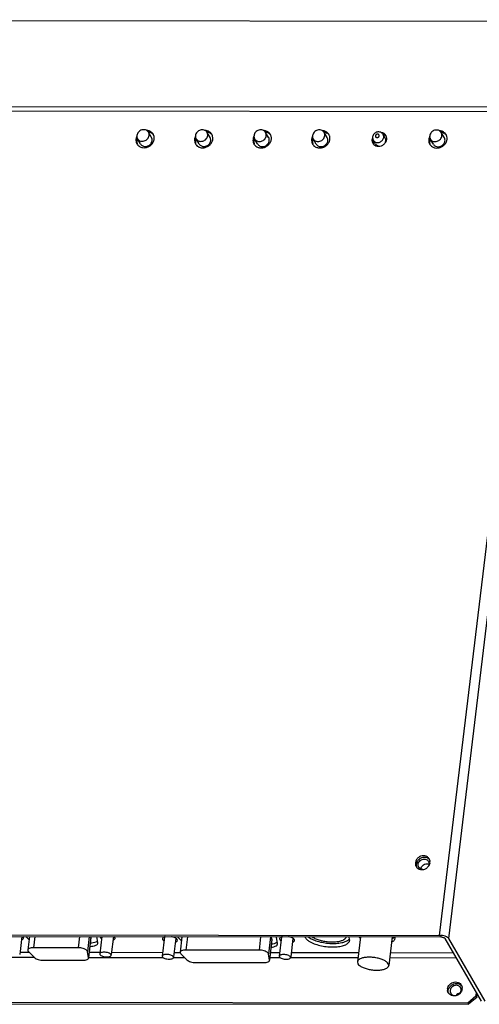
# Paper-space layout 'KOMPLETTMONTAGE_SAM_3_2' of a CAD drawing. Units: inches. Extents: x 0 to 16.5, y 0 to 11.7.
# Drawn here: x 14.6 to 15.3, y 1.4 to 2.9 of the extents above; entities that cross this region are included whole.
import ezdxf

# ---------------------------------------------------------------- set-up
doc = ezdxf.new("R2010")
doc.units = ezdxf.units.IN
doc.header["$LTSCALE"] = 0.909449
doc.header["$MEASUREMENT"] = 0
doc.layers.get('0').update_dxf_attribs({"linetype": 'CONTINUOUS'})
doc.layers.add('02___PRT_ALL_AXES', color=7, linetype='CONTINUOUS')

psp = doc.layouts.new('KOMPLETTMONTAGE_SAM_3_2')

# ---------------------------------------------------------------- linework, layer by layer
at = {"color": 7, "linetype": 'CONTINUOUS'}
for p, q in [((16.2589, 2.8958), (12.71, 2.8996)), ((15.3721, 2.7563), (13.4125, 2.7584)), ((15.375, 2.7633), (13.4154, 2.7654)), ((15.218, 1.4759), (15.3721, 2.7563)), ((15.2322, 1.471), (15.3863, 2.7515)), ((13.2584, 1.478), (15.218, 1.4759)), ((13.2598, 1.4756), (15.2194, 1.4735)), ((15.2832, 1.3736), (15.2265, 1.471)), ((15.2889, 1.3736), (15.2322, 1.471)), ((13.8721, 1.4426), (14.5871, 1.4419)), ((14.565, 1.4497), (14.5794, 1.4497)), ((14.6717, 1.4418), (14.7876, 1.4417)), ((14.6727, 1.4496), (14.6896, 1.4496)), ((14.7074, 1.4496), (14.787, 1.4495)), ((14.8039, 1.4416), (14.8211, 1.4416)), ((14.8048, 1.4495), (14.8142, 1.4495)), ((14.9538, 1.4415), (14.9699, 1.4415)), ((14.9547, 1.4493), (14.9693, 1.4493)), ((14.9862, 1.4415), (15.091, 1.4413)), ((14.9871, 1.4493), (15.0919, 1.4492)), ((15.1403, 1.4413), (15.2439, 1.4412)), ((15.1413, 1.4491), (15.2393, 1.449)), ((15.2618, 1.3712), (15.2745, 1.382)), ((15.2759, 1.3795), (15.2632, 1.3688)), ((15.2751, 1.3874), (15.2745, 1.382)), ((15.2745, 1.382), (15.2759, 1.3795)), ((15.2759, 1.3795), (15.2766, 1.385)), ((13.3364, 1.3733), (15.2618, 1.3712)), ((13.3378, 1.3708), (15.2632, 1.3688)), ((15.2618, 1.3712), (15.2632, 1.3688))]:
    psp.add_line(p, q, dxfattribs=at)
for centre, radius, start, end in [((15.1984, 1.5792), 0.00809, 66.2803, 77.4325), ((15.2194, 1.4591), 0.0144, 80.7459, 89.8732)]:
    psp.add_arc(centre, radius, start, end, dxfattribs=at)
for points, knots in [([(15.1301, 2.7211), (15.1297, 2.7218), (15.1286, 2.7232), (15.1262, 2.7247), (15.1235, 2.7253), (15.1207, 2.7251), (15.1181, 2.724), (15.1159, 2.7222), (15.1144, 2.7199), (15.1139, 2.7182), (15.1138, 2.7173)], [0, 0, 0, 0, 0.119958, 0.243136, 0.369456, 0.497969, 0.626921, 0.754366, 0.878773, 1, 1, 1, 1]), ([(14.7526, 2.7065), (14.7529, 2.7059), (14.754, 2.7046), (14.7561, 2.7032), (14.7587, 2.7025), (14.7614, 2.7025), (14.7641, 2.7032), (14.7666, 2.7046), (14.7686, 2.7065), (14.7701, 2.7089), (14.7705, 2.7106), (14.7706, 2.7115)], [0, 0, 0, 0, 0.09825, 0.203884, 0.313208, 0.426479, 0.542733, 0.660159, 0.776625, 0.890263, 1, 1, 1, 1]), ([(14.7706, 2.7115), (14.7707, 2.7124), (14.7707, 2.7141), (14.7701, 2.7157), (14.7697, 2.7165), (14.7697, 2.7165)], [0, 0, 0, 0, 0.493438, 0.975775, 1, 1, 1, 1]), ([(14.8437, 2.7065), (14.8441, 2.7058), (14.8451, 2.7045), (14.8473, 2.7031), (14.8498, 2.7024), (14.8526, 2.7024), (14.8553, 2.7031), (14.8577, 2.7045), (14.8598, 2.7064), (14.8612, 2.7088), (14.8617, 2.7105), (14.8618, 2.7114)], [0, 0, 0, 0, 0.09825, 0.203884, 0.313208, 0.426479, 0.542733, 0.660159, 0.776625, 0.890263, 1, 1, 1, 1]), ([(14.8618, 2.7114), (14.8619, 2.7123), (14.8618, 2.714), (14.8613, 2.7156), (14.8608, 2.7164), (14.8608, 2.7164)], [0, 0, 0, 0, 0.493438, 0.975775, 1, 1, 1, 1]), ([(14.9348, 2.7064), (14.9352, 2.7057), (14.9363, 2.7044), (14.9384, 2.703), (14.941, 2.7023), (14.9437, 2.7023), (14.9464, 2.703), (14.9489, 2.7044), (14.9509, 2.7064), (14.9523, 2.7087), (14.9528, 2.7104), (14.9529, 2.7113)], [0, 0, 0, 0, 0.09825, 0.203884, 0.313208, 0.426479, 0.542733, 0.660159, 0.776625, 0.890263, 1, 1, 1, 1]), ([(14.9529, 2.7113), (14.953, 2.7122), (14.953, 2.7139), (14.9524, 2.7155), (14.952, 2.7163), (14.9519, 2.7163)], [0, 0, 0, 0, 0.493438, 0.975775, 1, 1, 1, 1]), ([(15.026, 2.7063), (15.0264, 2.7056), (15.0274, 2.7043), (15.0296, 2.7029), (15.0321, 2.7022), (15.0349, 2.7022), (15.0376, 2.7029), (15.04, 2.7043), (15.0421, 2.7063), (15.0435, 2.7086), (15.044, 2.7103), (15.0441, 2.7112)], [0, 0, 0, 0, 0.09825, 0.203884, 0.313208, 0.426479, 0.542733, 0.660159, 0.776625, 0.890263, 1, 1, 1, 1]), ([(15.0441, 2.7112), (15.0442, 2.7121), (15.0441, 2.7138), (15.0435, 2.7154), (15.0431, 2.7162), (15.0431, 2.7162)], [0, 0, 0, 0, 0.493438, 0.975775, 1, 1, 1, 1]), ([(15.1138, 2.7173), (15.1137, 2.7167), (15.1137, 2.7155), (15.114, 2.7138), (15.1145, 2.7127), (15.1148, 2.7122)], [0, 0, 0, 0, 0.336297, 0.668789, 1, 1, 1, 1]), ([(15.1148, 2.7122), (15.1152, 2.7115), (15.1161, 2.7104), (15.118, 2.7092), (15.1203, 2.7085), (15.1228, 2.7085), (15.1252, 2.7092), (15.1274, 2.7104), (15.1292, 2.7122), (15.1305, 2.7143), (15.1309, 2.7158), (15.131, 2.7166)], [0, 0, 0, 0, 0.098195, 0.203836, 0.313166, 0.426444, 0.542705, 0.660138, 0.776612, 0.890256, 1, 1, 1, 1]), ([(15.1239, 2.719), (15.124, 2.7194), (15.1239, 2.7201), (15.1234, 2.721), (15.1225, 2.7216), (15.1214, 2.7218), (15.1202, 2.7216), (15.1192, 2.721), (15.1185, 2.7201), (15.1183, 2.7194), (15.1182, 2.719)], [0, 0, 0, 0, 0.118283, 0.235489, 0.355127, 0.480629, 0.611698, 0.744959, 0.876009, 1, 1, 1, 1]), ([(15.1182, 2.719), (15.1182, 2.7187), (15.1182, 2.718), (15.1188, 2.7171), (15.1197, 2.7165), (15.1208, 2.7163), (15.1219, 2.7165), (15.1229, 2.7171), (15.1236, 2.718), (15.1239, 2.7187), (15.1239, 2.719)], [0, 0, 0, 0, 0.118283, 0.235489, 0.355127, 0.480629, 0.611698, 0.744959, 0.876009, 1, 1, 1, 1]), ([(15.131, 2.7166), (15.1311, 2.7174), (15.1311, 2.7189), (15.1306, 2.7204), (15.1302, 2.721), (15.1301, 2.7211)], [0, 0, 0, 0, 0.493298, 0.975499, 1, 1, 1, 1]), ([(15.1331, 2.7079), (15.1333, 2.7082), (15.1338, 2.7092), (15.1341, 2.7103), (15.1342, 2.7111)], [0, 0, 0, 0, 0.30725, 1, 1, 1, 1]), ([(15.1342, 2.7111), (15.1343, 2.7119), (15.1343, 2.7134), (15.1337, 2.7149), (15.1334, 2.7156), (15.1333, 2.7156)], [0, 0, 0, 0, 0.493438, 0.975775, 1, 1, 1, 1]), ([(15.2083, 2.7061), (15.2087, 2.7054), (15.2097, 2.7041), (15.2118, 2.7027), (15.2144, 2.702), (15.2171, 2.702), (15.2198, 2.7027), (15.2223, 2.7041), (15.2243, 2.7061), (15.2258, 2.7084), (15.2263, 2.7102), (15.2264, 2.711)], [0, 0, 0, 0, 0.09825, 0.203884, 0.313208, 0.426479, 0.542733, 0.660159, 0.776625, 0.890263, 1, 1, 1, 1]), ([(15.2264, 2.711), (15.2265, 2.7119), (15.2264, 2.7136), (15.2258, 2.7152), (15.2254, 2.716), (15.2254, 2.716)], [0, 0, 0, 0, 0.493438, 0.975775, 1, 1, 1, 1]), ([(15.118, 2.7067), (15.1184, 2.7061), (15.1193, 2.7049), (15.1212, 2.7037), (15.1231, 2.7031), (15.1244, 2.7031), (15.1248, 2.7031)], [0, 0, 0, 0, 0.262552, 0.544836, 0.836981, 1, 1, 1, 1]), ([(15.1888, 1.5792), (15.189, 1.5804), (15.1899, 1.5829), (15.1927, 1.5857), (15.1963, 1.5873), (15.199, 1.5873), (15.2002, 1.5871)], [0, 0, 0, 0, 0.242391, 0.496295, 0.752419, 1, 1, 1, 1]), ([(15.2322, 1.471), (15.2317, 1.4718), (15.23, 1.4732), (15.2267, 1.4747), (15.2225, 1.4757), (15.2195, 1.4759), (15.218, 1.4759)], [0, 0, 0, 0, 0.174491, 0.416279, 0.703218, 1, 1, 1, 1]), ([(15.2217, 1.4733), (15.2224, 1.4732), (15.2237, 1.4729), (15.2254, 1.4721), (15.2263, 1.4714), (15.2265, 1.471)], [0, 0, 0, 0, 0.408036, 0.751867, 1, 1, 1, 1])]:
    psp.add_open_spline(points, degree=3, knots=knots, dxfattribs=at)
at = {"layer": '02___PRT_ALL_AXES', "color": 7, "linetype": 'CONTINUOUS'}
for p, q in [((14.7454, 2.7124), (14.7458, 2.7094)), ((14.7469, 2.7186), (14.7457, 2.7155)), ((14.7526, 2.7065), (14.7479, 2.7146)), ((14.7697, 2.7165), (14.765, 2.7245)), ((14.8365, 2.7123), (14.8369, 2.7093)), ((14.838, 2.7185), (14.8369, 2.7154)), ((14.8437, 2.7064), (14.839, 2.7145)), ((14.8608, 2.7164), (14.8561, 2.7244)), ((14.9276, 2.7122), (14.928, 2.7092)), ((14.9291, 2.7184), (14.928, 2.7153)), ((14.9348, 2.7064), (14.9302, 2.7144)), ((14.9519, 2.7163), (14.9473, 2.7243)), ((15.0188, 2.7122), (15.0192, 2.7091)), ((15.0203, 2.7183), (15.0192, 2.7153)), ((15.026, 2.7063), (15.0213, 2.7143)), ((15.0431, 2.7162), (15.0384, 2.7242)), ((15.1128, 2.712), (15.1132, 2.7095)), ((15.1136, 2.7164), (15.1129, 2.7136)), ((15.118, 2.7067), (15.1148, 2.7122)), ((15.1298, 2.7235), (15.127, 2.7242)), ((15.1333, 2.7156), (15.1301, 2.7211)), ((15.2011, 2.712), (15.2015, 2.7089)), ((15.2026, 2.7181), (15.2014, 2.7151)), ((15.2083, 2.7061), (15.2036, 2.7141)), ((15.2254, 2.716), (15.2207, 2.724)), ((15.2031, 1.5912), (15.2027, 1.593)), ((15.1821, 1.5883), (15.1817, 1.5865)), ((15.2016, 1.5888), (15.2017, 1.5865)), ((15.2024, 1.5862), (15.2031, 1.5889)), ((14.5679, 1.4742), (14.5646, 1.4461)), ((14.5703, 1.4731), (14.5693, 1.4743)), ((14.5706, 1.4717), (14.5703, 1.4731)), ((14.5743, 1.4742), (14.579, 1.4694)), ((14.5796, 1.4742), (14.5771, 1.4533)), ((14.588, 1.4742), (14.5859, 1.4567)), ((14.6575, 1.4741), (14.6554, 1.4567)), ((14.6728, 1.4741), (14.67, 1.4509)), ((14.6755, 1.4735), (14.6716, 1.4412)), ((14.6755, 1.4729), (14.6717, 1.4412)), ((14.6755, 1.4735), (14.6754, 1.4741)), ((14.6755, 1.4729), (14.6755, 1.4735)), ((14.6862, 1.4649), (14.6846, 1.474)), ((14.6925, 1.474), (14.6893, 1.4471)), ((14.6896, 1.474), (14.6899, 1.4729)), ((14.7103, 1.474), (14.707, 1.446)), ((14.7127, 1.4729), (14.7117, 1.4741)), ((14.713, 1.4715), (14.7127, 1.4729)), ((14.7899, 1.4736), (14.7863, 1.4437)), ((14.7866, 1.471), (14.7869, 1.4696)), ((14.7899, 1.4737), (14.7878, 1.4727)), ((14.8075, 1.4715), (14.804, 1.4426)), ((14.8075, 1.4716), (14.8052, 1.4727)), ((14.8074, 1.4708), (14.8082, 1.471)), ((14.8101, 1.4738), (14.8107, 1.4731)), ((14.8107, 1.4731), (14.8108, 1.4739)), ((14.8107, 1.4731), (14.8164, 1.4675)), ((14.8171, 1.4739), (14.8142, 1.4497)), ((14.816, 1.4739), (14.817, 1.4729)), ((14.8256, 1.4739), (14.8231, 1.4532)), ((14.9395, 1.4738), (14.937, 1.4531)), ((14.9548, 1.4738), (14.9516, 1.4473)), ((14.9571, 1.4699), (14.9532, 1.4376)), ((14.9571, 1.4699), (14.9565, 1.4738)), ((14.9571, 1.4693), (14.9571, 1.4699)), ((14.964, 1.473), (14.9638, 1.4738)), ((14.9657, 1.4632), (14.964, 1.473)), ((14.9722, 1.4735), (14.9686, 1.4435)), ((14.9689, 1.4708), (14.9692, 1.4694)), ((14.9722, 1.4735), (14.9701, 1.4725)), ((14.9898, 1.4713), (14.9863, 1.4424)), ((14.9898, 1.4714), (14.9875, 1.4725)), ((14.9897, 1.4706), (14.9905, 1.4709)), ((15.0773, 1.4725), (15.0764, 1.4738)), ((15.0771, 1.47), (15.0778, 1.471)), ((15.0783, 1.4683), (15.0773, 1.4725)), ((15.0949, 1.4736), (15.0902, 1.4348)), ((15.0923, 1.4735), (15.0946, 1.4714)), ((15.1442, 1.4736), (15.1389, 1.429)), ((14.6554, 1.4567), (14.5859, 1.4567)), ((14.6835, 1.4659), (14.6844, 1.4664)), ((14.6849, 1.4667), (14.6858, 1.4674)), ((14.6862, 1.464), (14.6862, 1.4649)), ((14.8101, 1.4681), (14.8097, 1.4695)), ((14.9571, 1.4693), (14.9533, 1.4376)), ((14.963, 1.4643), (14.9639, 1.4648)), ((14.9644, 1.465), (14.9653, 1.4658)), ((14.9657, 1.4624), (14.9657, 1.4632)), ((14.9923, 1.4679), (14.992, 1.4693)), ((14.5781, 1.451), (14.5877, 1.4413)), ((14.6716, 1.4412), (14.67, 1.4509)), ((14.6716, 1.4406), (14.6716, 1.4412)), ((14.6893, 1.4471), (14.6895, 1.446)), ((14.7068, 1.445), (14.7066, 1.446)), ((14.7863, 1.4437), (14.7866, 1.4427)), ((14.8039, 1.4416), (14.8036, 1.4426)), ((14.8152, 1.4475), (14.8249, 1.4377)), ((14.937, 1.4531), (14.8231, 1.4532)), ((14.9532, 1.4376), (14.9516, 1.4473)), ((14.9686, 1.4435), (14.9688, 1.4425)), ((14.9862, 1.4414), (14.9859, 1.4424)), ((14.6013, 1.4373), (14.6628, 1.4372)), ((14.8385, 1.4337), (14.9444, 1.4336)), ((14.9532, 1.437), (14.9532, 1.4376)), ((15.0902, 1.4348), (15.0909, 1.4319)), ((15.1389, 1.429), (15.1382, 1.4319)), ((15.2524, 1.3975), (15.253, 1.3949))]:
    psp.add_line(p, q, dxfattribs=at)
for centre, radius, start, end in [((14.7613, 2.713), 0.0144, 80.3051, 86.4358), ((14.8525, 2.7129), 0.0144, 80.3051, 86.4358), ((14.9436, 2.7128), 0.0144, 80.3051, 86.4358), ((15.0348, 2.7127), 0.0144, 80.3051, 86.4358), ((15.217, 2.7125), 0.0144, 80.3051, 86.4358), ((14.7585, 2.7124), 0.0131, 167.4485, 173.1084), ((14.758, 2.7125), 0.0126, 173.1347, 180.0794), ((14.7589, 2.7123), 0.0136, 166.1875, 167.4732), ((14.7601, 2.7099), 0.0133, 164.8091, 173.0781), ((14.7609, 2.7097), 0.0141, 159.089, 164.841), ((14.7628, 2.7108), 0.0141, 80.2826, 81.6255), ((14.7635, 2.7127), 0.0121, 43.9297, 59.6973), ((14.7626, 2.7157), 0.0114, 30.1698, 37.4884), ((14.7625, 2.7156), 0.0115, 24.3058, 30.1784), ((14.7625, 2.7156), 0.0115, 16.2568, 24.3125), ((14.8491, 2.7124), 0.0126, 173.1347, 180.0794), ((14.8496, 2.7123), 0.0131, 167.4485, 173.1084), ((14.85, 2.7122), 0.0136, 166.1875, 167.4732), ((14.8512, 2.7098), 0.0133, 164.8091, 173.0781), ((14.852, 2.7096), 0.0141, 159.089, 164.841), ((14.8539, 2.7107), 0.0141, 80.2826, 81.6255), ((14.8547, 2.7126), 0.0121, 43.9297, 59.6973), ((14.8538, 2.7156), 0.0114, 30.1698, 37.4884), ((14.8536, 2.7155), 0.0115, 24.3058, 30.1784), ((14.8536, 2.7155), 0.0115, 16.2568, 24.3125), ((14.9403, 2.7123), 0.0126, 173.1347, 180.0794), ((14.9408, 2.7122), 0.0131, 167.4485, 173.1084), ((14.9412, 2.7121), 0.0136, 166.1875, 167.4732), ((14.9423, 2.7097), 0.0133, 164.8091, 173.0781), ((14.9431, 2.7095), 0.0141, 159.089, 164.841), ((14.9451, 2.7106), 0.0141, 80.2826, 81.6255), ((14.9458, 2.7126), 0.0121, 43.9297, 59.6973), ((14.9449, 2.7155), 0.0114, 30.1698, 37.4884), ((14.9448, 2.7154), 0.0115, 24.3058, 30.1784), ((14.9448, 2.7154), 0.0115, 16.2568, 24.3125), ((15.0314, 2.7122), 0.0126, 173.1347, 180.0794), ((15.0319, 2.7121), 0.0131, 167.4485, 173.1084), ((15.0323, 2.712), 0.0136, 166.1875, 167.4732), ((15.0335, 2.7096), 0.0133, 164.8091, 173.0781), ((15.0343, 2.7094), 0.0141, 159.089, 164.841), ((15.0362, 2.7105), 0.0141, 80.2826, 81.6255), ((15.037, 2.7125), 0.0121, 43.9297, 59.6973), ((15.036, 2.7154), 0.0114, 30.1698, 37.4884), ((15.0359, 2.7153), 0.0115, 24.3058, 30.1784), ((15.0359, 2.7153), 0.0115, 16.2568, 24.3125), ((15.1229, 2.7124), 0.0101, 173.1384, 182.2258), ((15.1247, 2.7099), 0.0105, 166.9176, 173.1021), ((15.1252, 2.7098), 0.011, 163.0705, 166.9379), ((15.1272, 2.7113), 0.0106, 67.6126, 74.7671), ((15.1265, 2.7149), 0.0092, 30.1701, 43.1022), ((15.128, 2.7125), 0.00916, 43.1438, 46.7727), ((15.1265, 2.7149), 0.00921, 21.2012, 30.1983), ((15.1266, 2.7149), 0.00906, 17.6453, 21.1905), ((15.2137, 2.712), 0.0126, 173.1347, 180.0794), ((15.2142, 2.7119), 0.0131, 167.4485, 173.1084), ((15.2146, 2.7118), 0.0136, 166.1875, 167.4732), ((15.2158, 2.7094), 0.0133, 164.8091, 173.0781), ((15.2166, 2.7092), 0.0141, 159.089, 164.841), ((15.2185, 2.7103), 0.0141, 80.2826, 81.6255), ((15.2193, 2.7123), 0.0121, 43.9297, 59.6973), ((15.2183, 2.7152), 0.0114, 30.1698, 37.4884), ((15.2182, 2.7151), 0.0115, 24.3058, 30.1784), ((15.2182, 2.7151), 0.0115, 16.2568, 24.3125), ((14.7569, 2.7123), 0.0115, 194.8512, 210.1765), ((14.7568, 2.7122), 0.0114, 210.1698, 217.4884), ((14.7568, 2.7123), 0.0114, 217.5247, 223.8706), ((14.848, 2.7122), 0.0115, 194.8512, 210.1765), ((14.8479, 2.7121), 0.0114, 210.1698, 217.4884), ((14.848, 2.7122), 0.0114, 217.5247, 223.8706), ((14.9392, 2.7121), 0.0115, 194.8512, 210.1765), ((14.939, 2.712), 0.0114, 210.1698, 217.4884), ((14.9391, 2.7121), 0.0114, 217.5247, 223.8706), ((15.0303, 2.712), 0.0115, 194.8512, 210.1765), ((15.0302, 2.7119), 0.0114, 210.1698, 217.4884), ((15.0302, 2.712), 0.0114, 217.5247, 223.8706), ((15.122, 2.7122), 0.00917, 197.6775, 210.2124), ((15.122, 2.7123), 0.00924, 210.1837, 218.8522), ((15.1219, 2.7122), 0.00911, 218.8574, 223.1305), ((15.122, 2.7122), 0.00916, 223.1438, 226.7727), ((15.2126, 2.7118), 0.0115, 194.8512, 210.1765), ((15.2125, 2.7118), 0.0114, 210.1698, 217.4884), ((15.2125, 2.7118), 0.0114, 217.5247, 223.8706), ((15.1948, 1.5875), 0.0069, 30.1701, 43.1022), ((15.1939, 1.5902), 0.0092, 30.1701, 43.1022), ((15.1954, 1.5878), 0.00916, 43.1438, 46.7727), ((15.1939, 1.5902), 0.00921, 21.2012, 30.1983), ((15.1941, 1.5903), 0.00906, 17.6453, 21.1905), ((15.1894, 1.5876), 0.00917, 197.6775, 210.2124), ((15.1895, 1.5876), 0.00924, 210.1837, 218.8522), ((15.1894, 1.5876), 0.00911, 218.8574, 223.1305), ((15.1894, 1.5876), 0.00916, 223.1438, 226.7727), ((15.1914, 1.5855), 0.00688, 197.6775, 210.2124), ((15.1904, 1.5905), 0.0123, 269.9529, 277.4038), ((15.1905, 1.5912), 0.0129, 310.1872, 323.092), ((15.1948, 1.5875), 0.00688, 17.6775, 30.2124), ((15.1948, 1.5875), 0.00695, 10.9688, 17.61), ((15.1931, 1.5901), 0.01, 353.128, 5.9517), ((14.7955, 1.4822), 0.0109, 235.1657, 238.5993), ((14.7937, 1.4612), 0.0131, 105.5199, 106.8523), ((14.7943, 1.4589), 0.0155, 101.936, 105.5112), ((14.8019, 1.4623), 0.0109, 55.1657, 58.5993), ((14.9777, 1.482), 0.0109, 235.1657, 238.5993), ((14.976, 1.461), 0.0131, 105.5199, 106.8523), ((14.9766, 1.4587), 0.0155, 101.936, 105.5112), ((14.9842, 1.4621), 0.0109, 55.1657, 58.5993), ((15.0161, 1.4768), 0.0083, 202.5142, 210.1994), ((15.135, 1.4913), 0.0223, 293.6168, 294.82), ((15.142, 1.4792), 0.00824, 312.9327, 316.4204), ((14.6809, 1.4727), 0.00724, 299.0872, 303.0411), ((14.9604, 1.4711), 0.00724, 299.0872, 303.0411), ((15.2448, 1.3914), 0.0068, 35.8655, 44.1466), ((15.2448, 1.3914), 0.00672, 30.1052, 35.8095), ((15.2439, 1.3941), 0.00909, 30.1698, 37.4884), ((15.2438, 1.3941), 0.00923, 21.7644, 30.1758), ((15.243, 1.3939), 0.0101, 353.1143, 5.6826), ((15.2401, 1.3916), 0.01, 173.0991, 187.6598), ((15.2392, 1.3914), 0.00905, 210.1514, 219.622), ((15.2407, 1.389), 0.00918, 193.6458, 201.7811), ((15.2402, 1.3949), 0.0129, 279.2192, 284.9684), ((15.2401, 1.3953), 0.0134, 285.0345, 314.6582)]:
    psp.add_arc(centre, radius, start, end, dxfattribs=at)
for points, knots in [([(14.765, 2.7245), (14.7649, 2.7246), (14.7644, 2.7255), (14.763, 2.727), (14.7604, 2.7283), (14.7575, 2.7287), (14.7545, 2.7283), (14.7516, 2.727), (14.7493, 2.725), (14.7476, 2.7225), (14.747, 2.7205), (14.7469, 2.7196)], [0, 0, 0, 0, 0.015211, 0.129411, 0.246926, 0.369209, 0.495837, 0.624838, 0.753452, 0.879045, 1, 1, 1, 1]), ([(14.8561, 2.7244), (14.8561, 2.7245), (14.8555, 2.7254), (14.8541, 2.7269), (14.8516, 2.7282), (14.8486, 2.7286), (14.8456, 2.7282), (14.8428, 2.7269), (14.8404, 2.7249), (14.8387, 2.7224), (14.8381, 2.7204), (14.838, 2.7195)], [0, 0, 0, 0, 0.015211, 0.129411, 0.246926, 0.369209, 0.495837, 0.624838, 0.753452, 0.879045, 1, 1, 1, 1]), ([(14.9473, 2.7243), (14.9472, 2.7244), (14.9467, 2.7253), (14.9453, 2.7268), (14.9427, 2.7281), (14.9398, 2.7285), (14.9367, 2.7281), (14.9339, 2.7268), (14.9315, 2.7248), (14.9299, 2.7223), (14.9293, 2.7203), (14.9292, 2.7194)], [0, 0, 0, 0, 0.015211, 0.129411, 0.246926, 0.369209, 0.495837, 0.624838, 0.753452, 0.879045, 1, 1, 1, 1]), ([(15.0384, 2.7242), (15.0383, 2.7243), (15.0378, 2.7252), (15.0364, 2.7267), (15.0338, 2.728), (15.0309, 2.7284), (15.0279, 2.728), (15.0251, 2.7267), (15.0227, 2.7247), (15.021, 2.7222), (15.0204, 2.7202), (15.0203, 2.7193)], [0, 0, 0, 0, 0.015211, 0.129411, 0.246926, 0.369209, 0.495837, 0.624838, 0.753452, 0.879045, 1, 1, 1, 1]), ([(15.2207, 2.724), (15.2206, 2.7242), (15.2201, 2.725), (15.2187, 2.7265), (15.2161, 2.7278), (15.2132, 2.7282), (15.2102, 2.7278), (15.2073, 2.7265), (15.205, 2.7245), (15.2033, 2.722), (15.2027, 2.72), (15.2026, 2.7191)], [0, 0, 0, 0, 0.015211, 0.129411, 0.246926, 0.369209, 0.495837, 0.624838, 0.753452, 0.879045, 1, 1, 1, 1]), ([(14.7469, 2.7115), (14.7467, 2.71), (14.7468, 2.7083), (14.7472, 2.7068), (14.7472, 2.7067)], [0, 0, 0, 0, 0.942584, 1, 1, 1, 1]), ([(14.7469, 2.7196), (14.7468, 2.7186), (14.7468, 2.7169), (14.7475, 2.7153), (14.7479, 2.7146)], [0, 0, 0, 0, 0.541515, 1, 1, 1, 1]), ([(14.7479, 2.7146), (14.7479, 2.7145), (14.7485, 2.7136), (14.7499, 2.7121), (14.7524, 2.7108), (14.7554, 2.7104), (14.7584, 2.7109), (14.7612, 2.7121), (14.7636, 2.7141), (14.7653, 2.7167), (14.7659, 2.7186), (14.766, 2.7195)], [0, 0, 0, 0, 0.015211, 0.129411, 0.246926, 0.369209, 0.495837, 0.624838, 0.753452, 0.879045, 1, 1, 1, 1]), ([(14.7486, 2.7044), (14.7493, 2.7036), (14.7515, 2.7019), (14.7556, 2.7004), (14.7607, 2.7005), (14.7655, 2.7021), (14.7697, 2.7051), (14.7727, 2.7092), (14.7737, 2.7123), (14.7739, 2.7139)], [0, 0, 0, 0, 0.099903, 0.24331, 0.393112, 0.547438, 0.702517, 0.854274, 1, 1, 1, 1]), ([(14.766, 2.7195), (14.7661, 2.7205), (14.766, 2.7222), (14.7654, 2.7239), (14.765, 2.7245)], [0, 0, 0, 0, 0.541515, 1, 1, 1, 1]), ([(14.7739, 2.7139), (14.7741, 2.7155), (14.774, 2.7171), (14.7736, 2.7187), (14.7735, 2.7188)], [0, 0, 0, 0, 0.942584, 1, 1, 1, 1]), ([(14.838, 2.7114), (14.8378, 2.7099), (14.8379, 2.7082), (14.8384, 2.7067), (14.8384, 2.7066)], [0, 0, 0, 0, 0.942584, 1, 1, 1, 1]), ([(14.838, 2.7195), (14.8379, 2.7185), (14.838, 2.7168), (14.8386, 2.7152), (14.839, 2.7145)], [0, 0, 0, 0, 0.541515, 1, 1, 1, 1]), ([(14.839, 2.7145), (14.8391, 2.7144), (14.8396, 2.7135), (14.841, 2.712), (14.8436, 2.7107), (14.8465, 2.7103), (14.8495, 2.7108), (14.8524, 2.712), (14.8547, 2.714), (14.8564, 2.7166), (14.857, 2.7185), (14.8571, 2.7194)], [0, 0, 0, 0, 0.015211, 0.129411, 0.246926, 0.369209, 0.495837, 0.624838, 0.753452, 0.879045, 1, 1, 1, 1]), ([(14.8397, 2.7043), (14.8405, 2.7035), (14.8426, 2.7018), (14.8468, 2.7003), (14.8518, 2.7004), (14.8567, 2.702), (14.8609, 2.705), (14.8639, 2.7091), (14.8649, 2.7123), (14.8651, 2.7138)], [0, 0, 0, 0, 0.099903, 0.24331, 0.393112, 0.547438, 0.702517, 0.854274, 1, 1, 1, 1]), ([(14.8571, 2.7194), (14.8572, 2.7204), (14.8572, 2.7221), (14.8565, 2.7238), (14.8561, 2.7244)], [0, 0, 0, 0, 0.541515, 1, 1, 1, 1]), ([(14.8651, 2.7138), (14.8653, 2.7154), (14.8652, 2.717), (14.8647, 2.7186), (14.8647, 2.7187)], [0, 0, 0, 0, 0.942584, 1, 1, 1, 1]), ([(14.9291, 2.7113), (14.929, 2.7098), (14.9291, 2.7081), (14.9295, 2.7066), (14.9295, 2.7065)], [0, 0, 0, 0, 0.942584, 1, 1, 1, 1]), ([(14.9292, 2.7194), (14.9291, 2.7185), (14.9291, 2.7167), (14.9298, 2.7151), (14.9302, 2.7144)], [0, 0, 0, 0, 0.541515, 1, 1, 1, 1]), ([(14.9302, 2.7144), (14.9302, 2.7143), (14.9308, 2.7134), (14.9322, 2.7119), (14.9347, 2.7106), (14.9377, 2.7102), (14.9407, 2.7107), (14.9435, 2.7119), (14.9459, 2.7139), (14.9476, 2.7165), (14.9481, 2.7184), (14.9483, 2.7194)], [0, 0, 0, 0, 0.015211, 0.129411, 0.246926, 0.369209, 0.495837, 0.624838, 0.753452, 0.879045, 1, 1, 1, 1]), ([(14.9308, 2.7042), (14.9316, 2.7034), (14.9338, 2.7017), (14.9379, 2.7002), (14.9429, 2.7003), (14.9478, 2.7019), (14.952, 2.7049), (14.955, 2.709), (14.956, 2.7122), (14.9562, 2.7137)], [0, 0, 0, 0, 0.099903, 0.24331, 0.393112, 0.547438, 0.702517, 0.854274, 1, 1, 1, 1]), ([(14.9483, 2.7194), (14.9484, 2.7203), (14.9483, 2.722), (14.9477, 2.7237), (14.9473, 2.7243)], [0, 0, 0, 0, 0.541515, 1, 1, 1, 1]), ([(14.9562, 2.7137), (14.9564, 2.7153), (14.9563, 2.7169), (14.9559, 2.7185), (14.9558, 2.7186)], [0, 0, 0, 0, 0.942584, 1, 1, 1, 1]), ([(15.0203, 2.7112), (15.0201, 2.7097), (15.0202, 2.708), (15.0206, 2.7065), (15.0207, 2.7064)], [0, 0, 0, 0, 0.942584, 1, 1, 1, 1]), ([(15.0203, 2.7193), (15.0202, 2.7184), (15.0203, 2.7166), (15.0209, 2.715), (15.0213, 2.7143)], [0, 0, 0, 0, 0.541515, 1, 1, 1, 1]), ([(15.0213, 2.7143), (15.0214, 2.7142), (15.0219, 2.7133), (15.0233, 2.7118), (15.0259, 2.7105), (15.0288, 2.7101), (15.0318, 2.7106), (15.0347, 2.7118), (15.037, 2.7138), (15.0387, 2.7164), (15.0393, 2.7183), (15.0394, 2.7193)], [0, 0, 0, 0, 0.015211, 0.129411, 0.246926, 0.369209, 0.495837, 0.624838, 0.753452, 0.879045, 1, 1, 1, 1]), ([(15.022, 2.7041), (15.0228, 2.7033), (15.0249, 2.7016), (15.0291, 2.7001), (15.0341, 2.7002), (15.039, 2.7018), (15.0431, 2.7048), (15.0462, 2.7089), (15.0472, 2.7121), (15.0474, 2.7136)], [0, 0, 0, 0, 0.099903, 0.24331, 0.393112, 0.547438, 0.702517, 0.854274, 1, 1, 1, 1]), ([(15.0394, 2.7193), (15.0395, 2.7202), (15.0394, 2.7219), (15.0388, 2.7236), (15.0384, 2.7242)], [0, 0, 0, 0, 0.541515, 1, 1, 1, 1]), ([(15.0474, 2.7136), (15.0475, 2.7152), (15.0474, 2.7168), (15.047, 2.7184), (15.047, 2.7185)], [0, 0, 0, 0, 0.942584, 1, 1, 1, 1]), ([(15.1157, 2.7056), (15.1166, 2.7047), (15.1189, 2.7033), (15.123, 2.7025), (15.1275, 2.7034), (15.1315, 2.7057), (15.1345, 2.7092), (15.1355, 2.7121), (15.1357, 2.7136)], [0, 0, 0, 0, 0.137469, 0.304986, 0.479917, 0.657789, 0.832624, 1, 1, 1, 1]), ([(15.2026, 2.711), (15.2024, 2.7095), (15.2025, 2.7078), (15.2029, 2.7063), (15.203, 2.7062)], [0, 0, 0, 0, 0.942584, 1, 1, 1, 1]), ([(15.2026, 2.7191), (15.2025, 2.7182), (15.2026, 2.7164), (15.2032, 2.7148), (15.2036, 2.7141)], [0, 0, 0, 0, 0.541515, 1, 1, 1, 1]), ([(15.2036, 2.7141), (15.2037, 2.714), (15.2042, 2.7131), (15.2056, 2.7116), (15.2082, 2.7103), (15.2111, 2.7099), (15.2141, 2.7104), (15.2169, 2.7117), (15.2193, 2.7137), (15.221, 2.7162), (15.2216, 2.7181), (15.2217, 2.7191)], [0, 0, 0, 0, 0.015211, 0.129411, 0.246926, 0.369209, 0.495837, 0.624838, 0.753452, 0.879045, 1, 1, 1, 1]), ([(15.2043, 2.7039), (15.205, 2.7031), (15.2072, 2.7014), (15.2114, 2.6999), (15.2164, 2.7), (15.2212, 2.7016), (15.2254, 2.7046), (15.2284, 2.7087), (15.2295, 2.7119), (15.2296, 2.7135)], [0, 0, 0, 0, 0.099903, 0.24331, 0.393112, 0.547438, 0.702517, 0.854274, 1, 1, 1, 1]), ([(15.2217, 2.7191), (15.2218, 2.72), (15.2217, 2.7217), (15.2211, 2.7234), (15.2207, 2.724)], [0, 0, 0, 0, 0.541515, 1, 1, 1, 1]), ([(15.2296, 2.7135), (15.2298, 2.715), (15.2297, 2.7167), (15.2293, 2.7182), (15.2293, 2.7183)], [0, 0, 0, 0, 0.942584, 1, 1, 1, 1]), ([(15.2007, 1.5965), (15.1997, 1.5975), (15.1973, 1.5992), (15.1929, 1.6), (15.1884, 1.5991), (15.1844, 1.5968), (15.1815, 1.5933), (15.1805, 1.5904), (15.1803, 1.5889)], [0, 0, 0, 0, 0.15624, 0.320111, 0.491235, 0.665236, 0.836267, 1, 1, 1, 1]), ([(15.186, 1.5941), (15.1848, 1.5931), (15.1833, 1.5913), (15.1823, 1.5891), (15.1821, 1.5883)], [0, 0, 0, 0, 0.647364, 1, 1, 1, 1]), ([(15.1846, 1.5865), (15.1847, 1.5876), (15.1854, 1.5897), (15.1876, 1.5924), (15.1906, 1.5941), (15.194, 1.5948), (15.1973, 1.5942), (15.1991, 1.593), (15.1998, 1.5922)], [0, 0, 0, 0, 0.163733, 0.334764, 0.508765, 0.679889, 0.84376, 1, 1, 1, 1]), ([(15.1987, 1.5964), (15.1973, 1.597), (15.1943, 1.5975), (15.1898, 1.5967), (15.1871, 1.5951), (15.186, 1.5941)], [0, 0, 0, 0, 0.32195, 0.658148, 1, 1, 1, 1]), ([(15.1831, 1.5809), (15.184, 1.5801), (15.1863, 1.5787), (15.1889, 1.5782), (15.1904, 1.5782)], [0, 0, 0, 0, 0.45074, 1, 1, 1, 1]), ([(15.192, 1.5784), (15.1909, 1.5785), (15.1889, 1.5789), (15.1867, 1.5803), (15.1857, 1.5816), (15.1855, 1.582)], [0, 0, 0, 0, 0.399073, 0.800243, 1, 1, 1, 1]), ([(15.192, 1.5783), (15.193, 1.5784), (15.1954, 1.579), (15.1977, 1.5803), (15.1988, 1.5813)], [0, 0, 0, 0, 0.389509, 1, 1, 1, 1]), ([(15.2008, 1.5834), (15.2012, 1.5839), (15.2017, 1.5848), (15.2022, 1.5857), (15.2024, 1.5862)], [0, 0, 0, 0, 0.509725, 1, 1, 1, 1]), ([(14.5673, 1.4689), (14.5681, 1.4692), (14.5694, 1.4697), (14.5705, 1.4709), (14.5706, 1.4716), (14.5706, 1.4717)], [0, 0, 0, 0, 0.524586, 0.940529, 1, 1, 1, 1]), ([(14.6899, 1.4729), (14.6903, 1.4723), (14.6911, 1.4716), (14.6919, 1.471), (14.6921, 1.4709)], [0, 0, 0, 0, 0.784525, 1, 1, 1, 1]), ([(14.7097, 1.4688), (14.7105, 1.469), (14.7118, 1.4696), (14.7129, 1.4707), (14.713, 1.4714), (14.713, 1.4715)], [0, 0, 0, 0, 0.524586, 0.940529, 1, 1, 1, 1]), ([(14.7878, 1.4727), (14.7873, 1.4723), (14.7867, 1.4718), (14.7866, 1.4711), (14.7866, 1.471)], [0, 0, 0, 0, 0.874907, 1, 1, 1, 1]), ([(14.8052, 1.4727), (14.8041, 1.4731), (14.8025, 1.4736), (14.8008, 1.4739), (14.8005, 1.474)], [0, 0, 0, 0, 0.768699, 1, 1, 1, 1]), ([(14.9701, 1.4725), (14.9696, 1.4721), (14.969, 1.4716), (14.9689, 1.4709), (14.9689, 1.4708)], [0, 0, 0, 0, 0.874907, 1, 1, 1, 1]), ([(14.9875, 1.4725), (14.9863, 1.4729), (14.9847, 1.4734), (14.9831, 1.4737), (14.9827, 1.4738)], [0, 0, 0, 0, 0.768699, 1, 1, 1, 1]), ([(15.0089, 1.4726), (15.0098, 1.471), (15.0118, 1.4691), (15.0139, 1.4675), (15.0146, 1.4671)], [0, 0, 0, 0, 0.703285, 1, 1, 1, 1]), ([(15.0136, 1.4737), (15.0154, 1.4722), (15.02, 1.4696), (15.028, 1.4666), (15.0373, 1.4645), (15.0471, 1.4633), (15.0567, 1.4633), (15.0652, 1.4643), (15.0721, 1.4664), (15.0758, 1.4686), (15.0771, 1.47)], [0, 0, 0, 0, 0.104327, 0.235802, 0.381848, 0.532813, 0.678436, 0.80912, 0.917371, 1, 1, 1, 1]), ([(15.0197, 1.4736), (15.0207, 1.473), (15.0235, 1.4713), (15.0288, 1.4691), (15.0357, 1.4673), (15.0432, 1.4661), (15.0506, 1.4656), (15.0577, 1.466), (15.0638, 1.4671), (15.0686, 1.4689), (15.0717, 1.4712), (15.0727, 1.473), (15.0729, 1.4736)], [0, 0, 0, 0, 0.058403, 0.172725, 0.300823, 0.435729, 0.56975, 0.695286, 0.805658, 0.89615, 0.965787, 1, 1, 1, 1]), ([(15.1433, 1.4655), (15.1434, 1.4656), (15.145, 1.4663), (15.1475, 1.4677), (15.1489, 1.4703), (15.149, 1.4714)], [0, 0, 0, 0, 0.054793, 0.595984, 1, 1, 1, 1]), ([(15.149, 1.4714), (15.149, 1.4714), (15.1491, 1.4722), (15.149, 1.4729), (15.1488, 1.4736)], [0, 0, 0, 0, 0.030694, 1, 1, 1, 1]), ([(14.5859, 1.4567), (14.5847, 1.4567), (14.5824, 1.4566), (14.5795, 1.4558), (14.5776, 1.4547), (14.5771, 1.4536), (14.5771, 1.4533)], [0, 0, 0, 0, 0.370072, 0.672419, 0.891066, 1, 1, 1, 1]), ([(14.67, 1.4509), (14.6699, 1.4516), (14.6689, 1.453), (14.6665, 1.4544), (14.6633, 1.4557), (14.6595, 1.4565), (14.6568, 1.4567), (14.6554, 1.4567)], [0, 0, 0, 0, 0.119565, 0.289327, 0.505835, 0.750816, 1, 1, 1, 1]), ([(14.6739, 1.4589), (14.6754, 1.4589), (14.6785, 1.4592), (14.6825, 1.4602), (14.6854, 1.4618), (14.6861, 1.4635), (14.6862, 1.464)], [0, 0, 0, 0, 0.325609, 0.650165, 0.884873, 1, 1, 1, 1]), ([(14.6745, 1.4642), (14.676, 1.4643), (14.6791, 1.4645), (14.6821, 1.4653), (14.6835, 1.4659)], [0, 0, 0, 0, 0.50081, 1, 1, 1, 1]), ([(14.7869, 1.4696), (14.7873, 1.4689), (14.7881, 1.4682), (14.789, 1.4677), (14.7891, 1.4675)], [0, 0, 0, 0, 0.784525, 1, 1, 1, 1]), ([(14.8068, 1.4654), (14.8075, 1.4656), (14.8088, 1.4662), (14.8099, 1.4673), (14.81, 1.468), (14.8101, 1.4681)], [0, 0, 0, 0, 0.524586, 0.940529, 1, 1, 1, 1]), ([(14.9557, 1.4574), (14.9565, 1.4574), (14.9587, 1.4577), (14.962, 1.4586), (14.9649, 1.4602), (14.9656, 1.4618), (14.9657, 1.4624)], [0, 0, 0, 0, 0.190541, 0.580099, 0.861815, 1, 1, 1, 1]), ([(14.9564, 1.4627), (14.9571, 1.4628), (14.9594, 1.4631), (14.9616, 1.4637), (14.963, 1.4643)], [0, 0, 0, 0, 0.328463, 1, 1, 1, 1]), ([(14.9692, 1.4694), (14.9696, 1.4687), (14.9704, 1.468), (14.9712, 1.4675), (14.9714, 1.4673)], [0, 0, 0, 0, 0.784525, 1, 1, 1, 1]), ([(14.9891, 1.4652), (14.9898, 1.4654), (14.9911, 1.466), (14.9922, 1.4672), (14.9923, 1.4678), (14.9923, 1.4679)], [0, 0, 0, 0, 0.524586, 0.940529, 1, 1, 1, 1]), ([(15.0146, 1.4671), (15.016, 1.4662), (15.02, 1.464), (15.0274, 1.4613), (15.0367, 1.4591), (15.0465, 1.4579), (15.056, 1.4579), (15.0646, 1.4589), (15.0715, 1.461), (15.0764, 1.464), (15.0781, 1.467), (15.0783, 1.4683)], [0, 0, 0, 0, 0.071741, 0.199221, 0.340827, 0.487204, 0.6284, 0.755112, 0.860072, 0.94019, 1, 1, 1, 1]), ([(14.5771, 1.4533), (14.577, 1.4531), (14.577, 1.4522), (14.5776, 1.4515), (14.5781, 1.451)], [0, 0, 0, 0, 0.217816, 1, 1, 1, 1]), ([(14.5877, 1.4413), (14.5884, 1.4406), (14.5902, 1.4395), (14.5934, 1.4383), (14.5972, 1.4375), (14.5999, 1.4373), (14.6013, 1.4373)], [0, 0, 0, 0, 0.192816, 0.438726, 0.716977, 1, 1, 1, 1]), ([(14.6628, 1.4372), (14.664, 1.4372), (14.6663, 1.4373), (14.6692, 1.4381), (14.6711, 1.4392), (14.6716, 1.4403), (14.6716, 1.4406)], [0, 0, 0, 0, 0.370696, 0.673554, 0.89257, 1, 1, 1, 1]), ([(14.7066, 1.446), (14.7063, 1.4466), (14.705, 1.4477), (14.7025, 1.4488), (14.6993, 1.4495), (14.696, 1.4498), (14.693, 1.4495), (14.6907, 1.4489), (14.6894, 1.4479), (14.6893, 1.4472), (14.6893, 1.4471)], [0, 0, 0, 0, 0.105615, 0.251963, 0.425639, 0.605273, 0.768061, 0.895485, 0.982036, 1, 1, 1, 1]), ([(14.6895, 1.446), (14.6899, 1.4455), (14.6912, 1.4444), (14.6937, 1.4433), (14.6968, 1.4426), (14.7001, 1.4423), (14.7031, 1.4425), (14.7054, 1.4432), (14.7067, 1.4442), (14.7068, 1.4449), (14.7068, 1.445)], [0, 0, 0, 0, 0.105615, 0.251963, 0.425639, 0.605273, 0.768061, 0.895485, 0.982036, 1, 1, 1, 1]), ([(14.8036, 1.4426), (14.8033, 1.4432), (14.802, 1.4443), (14.7995, 1.4454), (14.7964, 1.4461), (14.7931, 1.4464), (14.7901, 1.4462), (14.7878, 1.4455), (14.7865, 1.4445), (14.7863, 1.4438), (14.7863, 1.4437)], [0, 0, 0, 0, 0.105615, 0.251963, 0.425639, 0.605273, 0.768061, 0.895485, 0.982036, 1, 1, 1, 1]), ([(14.7866, 1.4427), (14.7869, 1.4421), (14.7882, 1.441), (14.7907, 1.4399), (14.7938, 1.4392), (14.7971, 1.4389), (14.8001, 1.4391), (14.8024, 1.4398), (14.8037, 1.4408), (14.8039, 1.4415), (14.8039, 1.4416)], [0, 0, 0, 0, 0.105615, 0.251963, 0.425639, 0.605273, 0.768061, 0.895485, 0.982036, 1, 1, 1, 1]), ([(14.8231, 1.4532), (14.8219, 1.4532), (14.8196, 1.4531), (14.8167, 1.4523), (14.8148, 1.4512), (14.8143, 1.4501), (14.8142, 1.4497)], [0, 0, 0, 0, 0.370072, 0.672419, 0.891066, 1, 1, 1, 1]), ([(14.8142, 1.4497), (14.8142, 1.4496), (14.8142, 1.4487), (14.8148, 1.448), (14.8152, 1.4475)], [0, 0, 0, 0, 0.217816, 1, 1, 1, 1]), ([(14.9516, 1.4473), (14.9515, 1.448), (14.9505, 1.4494), (14.9482, 1.4508), (14.9449, 1.4521), (14.9411, 1.4529), (14.9384, 1.4531), (14.937, 1.4531)], [0, 0, 0, 0, 0.119565, 0.289327, 0.505835, 0.750816, 1, 1, 1, 1]), ([(14.9859, 1.4424), (14.9856, 1.443), (14.9843, 1.4441), (14.9818, 1.4452), (14.9787, 1.4459), (14.9754, 1.4462), (14.9723, 1.446), (14.9701, 1.4453), (14.9688, 1.4443), (14.9686, 1.4436), (14.9686, 1.4435)], [0, 0, 0, 0, 0.105615, 0.251963, 0.425639, 0.605273, 0.768061, 0.895485, 0.982036, 1, 1, 1, 1]), ([(14.9688, 1.4425), (14.9692, 1.4419), (14.9705, 1.4408), (14.973, 1.4397), (14.9761, 1.439), (14.9794, 1.4387), (14.9824, 1.4389), (14.9847, 1.4396), (14.986, 1.4406), (14.9862, 1.4413), (14.9862, 1.4414)], [0, 0, 0, 0, 0.105615, 0.251963, 0.425639, 0.605273, 0.768061, 0.895485, 0.982036, 1, 1, 1, 1]), ([(15.1382, 1.4319), (15.1375, 1.433), (15.1353, 1.4351), (15.131, 1.4376), (15.1254, 1.4397), (15.1189, 1.4412), (15.1122, 1.442), (15.1056, 1.442), (15.0997, 1.4413), (15.0949, 1.4399), (15.0915, 1.4378), (15.0903, 1.4358), (15.0902, 1.4348)], [0, 0, 0, 0, 0.072733, 0.167741, 0.282036, 0.408998, 0.540237, 0.66683, 0.780438, 0.874543, 0.946375, 1, 1, 1, 1]), ([(14.8249, 1.4377), (14.8256, 1.4371), (14.8274, 1.4359), (14.8306, 1.4347), (14.8344, 1.4339), (14.8371, 1.4337), (14.8385, 1.4337)], [0, 0, 0, 0, 0.192816, 0.438726, 0.716977, 1, 1, 1, 1]), ([(14.9444, 1.4336), (14.9456, 1.4336), (14.9479, 1.4337), (14.9508, 1.4345), (14.9527, 1.4356), (14.9532, 1.4367), (14.9532, 1.437)], [0, 0, 0, 0, 0.370696, 0.673554, 0.89257, 1, 1, 1, 1]), ([(15.0909, 1.4319), (15.0915, 1.4308), (15.0937, 1.4287), (15.0981, 1.4262), (15.1037, 1.4241), (15.1101, 1.4226), (15.1169, 1.4218), (15.1235, 1.4217), (15.1294, 1.4225), (15.1341, 1.4239), (15.1376, 1.4259), (15.1387, 1.428), (15.1389, 1.429)], [0, 0, 0, 0, 0.072733, 0.167741, 0.282036, 0.408998, 0.540237, 0.66683, 0.780438, 0.874543, 0.946375, 1, 1, 1, 1]), ([(15.2302, 1.3928), (15.2304, 1.394), (15.2312, 1.3966), (15.2336, 1.3999), (15.2369, 1.4023), (15.2408, 1.4036), (15.2448, 1.4036), (15.2485, 1.4023), (15.2504, 1.4006), (15.2512, 1.3997)], [0, 0, 0, 0, 0.140366, 0.286541, 0.435916, 0.584565, 0.728857, 0.86699, 1, 1, 1, 1]), ([(15.2351, 1.3972), (15.2361, 1.3982), (15.2383, 1.3998), (15.2422, 1.4011), (15.245, 1.4011), (15.2463, 1.4009)], [0, 0, 0, 0, 0.33771, 0.673781, 1, 1, 1, 1]), ([(15.244, 1.3984), (15.2427, 1.3984), (15.2401, 1.3978), (15.2379, 1.3963), (15.2369, 1.3954)], [0, 0, 0, 0, 0.496609, 1, 1, 1, 1]), ([(15.2314, 1.3868), (15.231, 1.3875), (15.2305, 1.3887), (15.2303, 1.3898), (15.2302, 1.3902)], [0, 0, 0, 0, 0.679526, 1, 1, 1, 1]), ([(15.2423, 1.3822), (15.241, 1.3819), (15.2384, 1.3819), (15.2359, 1.3828), (15.2348, 1.3834)], [0, 0, 0, 0, 0.510905, 1, 1, 1, 1]), ([(15.2354, 1.3859), (15.2355, 1.3857), (15.2362, 1.3845), (15.2374, 1.3836), (15.2384, 1.3831)], [0, 0, 0, 0, 0.158873, 1, 1, 1, 1]), ([(15.2494, 1.3861), (15.2484, 1.3859), (15.2462, 1.3851), (15.2444, 1.3837), (15.2436, 1.3827)], [0, 0, 0, 0, 0.41768, 1, 1, 1, 1]), ([(15.2495, 1.3857), (15.2502, 1.3865), (15.2514, 1.3885), (15.2517, 1.3909), (15.2516, 1.3921)], [0, 0, 0, 0, 0.4752, 1, 1, 1, 1])]:
    psp.add_open_spline(points, degree=3, knots=knots, dxfattribs=at)
for points in [[(14.7682, 2.7256), (14.7668, 2.7264), (14.7653, 2.7269), (14.7638, 2.7272)], [(14.7716, 2.7226), (14.7707, 2.7238), (14.7695, 2.7248), (14.7682, 2.7256)], [(14.8594, 2.7255), (14.858, 2.7263), (14.8565, 2.7268), (14.8549, 2.7271)], [(14.8628, 2.7225), (14.8619, 2.7237), (14.8607, 2.7247), (14.8594, 2.7255)], [(14.9505, 2.7254), (14.9491, 2.7262), (14.9476, 2.7267), (14.946, 2.727)], [(14.9539, 2.7224), (14.953, 2.7236), (14.9518, 2.7246), (14.9505, 2.7254)], [(15.0416, 2.7253), (15.0403, 2.7261), (15.0387, 2.7266), (15.0372, 2.7269)], [(15.0451, 2.7223), (15.0441, 2.7235), (15.043, 2.7245), (15.0416, 2.7253)], [(15.2239, 2.7251), (15.2226, 2.7259), (15.221, 2.7264), (15.2195, 2.7267)], [(15.2274, 2.7221), (15.2264, 2.7233), (15.2252, 2.7243), (15.2239, 2.7251)], [(14.7696, 2.7232), (14.7683, 2.724), (14.7667, 2.7245), (14.7652, 2.7248)], [(14.8608, 2.7231), (14.8594, 2.7239), (14.8579, 2.7244), (14.8563, 2.7247)], [(14.9519, 2.723), (14.9505, 2.7238), (14.949, 2.7243), (14.9475, 2.7246)], [(15.0431, 2.7229), (15.0417, 2.7237), (15.0402, 2.7242), (15.0386, 2.7245)], [(15.1143, 2.7111), (15.1141, 2.7098), (15.1142, 2.7084), (15.1147, 2.707)], [(15.1332, 2.7212), (15.1323, 2.7222), (15.1311, 2.723), (15.1298, 2.7235)], [(15.1342, 2.7191), (15.1334, 2.72), (15.1323, 2.7206), (15.1312, 2.7211)], [(15.1357, 2.7136), (15.1358, 2.7149), (15.1357, 2.7163), (15.1353, 2.7177)], [(15.2253, 2.7227), (15.224, 2.7235), (15.2224, 2.724), (15.2209, 2.7243)], [(15.2017, 1.5945), (15.2008, 1.5953), (15.1998, 1.596), (15.1987, 1.5964)], [(15.1803, 1.5889), (15.1801, 1.5876), (15.1803, 1.5862), (15.1807, 1.5848)], [(15.1817, 1.5865), (15.1816, 1.5851), (15.1817, 1.5837), (15.1821, 1.5824)], [(15.1848, 1.5834), (15.1845, 1.5844), (15.1844, 1.5855), (15.1846, 1.5865)], [(15.2017, 1.5865), (15.2015, 1.5855), (15.2012, 1.5845), (15.2007, 1.5835)], [(14.8097, 1.4695), (14.8093, 1.4702), (14.8087, 1.4707), (14.8081, 1.4712)], [(14.992, 1.4693), (14.9916, 1.47), (14.991, 1.4706), (14.9904, 1.471)], [(15.1444, 1.4711), (15.1455, 1.4716), (15.1467, 1.4723), (15.1476, 1.4732)], [(15.2316, 1.3903), (15.2318, 1.3916), (15.2322, 1.3929), (15.2327, 1.394)], [(15.2327, 1.394), (15.2334, 1.3952), (15.2342, 1.3963), (15.2351, 1.3972)], [(15.2369, 1.3954), (15.236, 1.3944), (15.2353, 1.3933), (15.2349, 1.3921)], [(15.2476, 1.3976), (15.2465, 1.3981), (15.2452, 1.3984), (15.244, 1.3984)], [(15.2463, 1.4009), (15.2475, 1.4007), (15.2487, 1.4003), (15.2498, 1.3996)], [(15.2497, 1.3961), (15.2491, 1.3967), (15.2484, 1.3972), (15.2476, 1.3976)], [(15.2498, 1.3996), (15.2508, 1.3991), (15.2517, 1.3983), (15.2524, 1.3975)], [(15.2516, 1.3921), (15.2514, 1.393), (15.2511, 1.394), (15.2507, 1.3948)], [(15.2318, 1.3868), (15.2315, 1.388), (15.2315, 1.3892), (15.2316, 1.3903)], [(15.2348, 1.3834), (15.2338, 1.384), (15.233, 1.3847), (15.2322, 1.3856)], [(15.2349, 1.3921), (15.2345, 1.391), (15.2343, 1.3897), (15.2345, 1.3885)], [(15.2345, 1.3885), (15.2346, 1.3876), (15.2349, 1.3867), (15.2354, 1.3859)], [(15.2384, 1.3831), (15.2396, 1.3825), (15.2408, 1.3823), (15.242, 1.3823)], [(15.2519, 1.3891), (15.2513, 1.3879), (15.2504, 1.3868), (15.2495, 1.3858)], [(15.253, 1.3927), (15.2528, 1.3915), (15.2524, 1.3902), (15.2519, 1.3891)]]:
    psp.add_open_spline(points, degree=3, dxfattribs=at)

doc.saveas('drawing.dxf')
